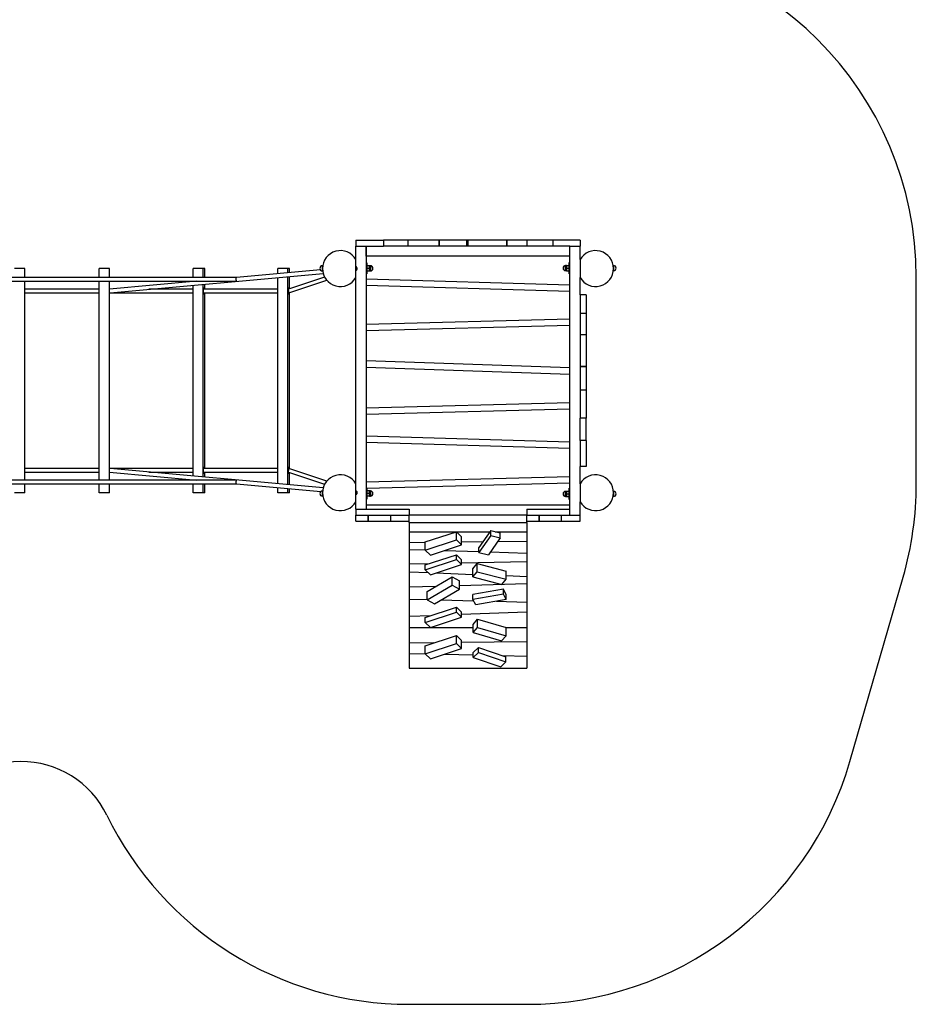
# Model space of a CAD drawing. Units: millimetres. Extents: x 773 to 28576, y 428 to 42330.
# Drawn here: x 15574 to 19574, y 24853 to 29245 of the extents above; entities that cross this region are included whole.
import ezdxf

# ---------------------------------------------------------------- set-up
doc = ezdxf.new("R2010")
doc.units = ezdxf.units.MM
doc.linetypes.add('PHANTOM', pattern=[12.7, 6.35, -1.27, 1.27, -1.27, 1.27, -1.27])

msp = doc.modelspace()

# ---------------------------------------------------------------- linework, layer by layer
at = {"color": 7, "linetype": 'Continuous'}
for p, q in [((17074.4874, 28261.5867), (17074.4874, 28234.5867)), ((17074.4874, 28261.5867), (17197.7136, 28261.5867)), ((17306.1839, 28261.5867), (17197.7136, 28261.5867)), ((17197.7136, 28261.5867), (17197.7136, 28234.5867)), ((17306.1839, 28261.5867), (17306.1839, 28234.5867)), ((17444.9562, 28261.5867), (17306.1839, 28261.5867)), ((17446.2471, 28261.5867), (17444.9562, 28261.5867)), ((17444.9562, 28261.5867), (17444.9562, 28234.5867)), ((17446.2471, 28261.5867), (17446.2471, 28234.5867)), ((17567.6676, 28261.5867), (17446.2471, 28261.5867)), ((17567.6676, 28261.5867), (17567.6676, 28234.5867)), ((17574.4874, 28261.5867), (17567.6676, 28261.5867)), ((17574.4874, 28261.5867), (17574.4874, 28234.5867)), ((17746.3216, 28261.5867), (17574.4874, 28261.5867)), ((17747.9032, 28261.5867), (17746.3216, 28261.5867)), ((17746.3216, 28261.5867), (17746.3216, 28234.5867)), ((17747.9032, 28261.5867), (17747.9032, 28234.5867)), ((17836.5808, 28261.5867), (17747.9032, 28261.5867)), ((17952.2737, 28261.5867), (17836.5808, 28261.5867)), ((17836.5808, 28261.5867), (17836.5808, 28234.5867)), ((18074.4874, 28261.5867), (17952.2737, 28261.5867)), ((17952.2737, 28261.5867), (17952.2737, 28234.5867)), ((18074.4874, 28261.5867), (18074.4874, 28234.5867)), ((17074.4874, 28234.5867), (17197.7136, 28234.5867)), ((17074.4874, 28174.5867), (17074.4874, 28234.5867)), ((17119.4874, 28234.5867), (17119.4874, 27061.5867)), ((17119.4874, 28189.5867), (17119.4874, 28234.5867)), ((17306.1839, 28234.5867), (17197.7136, 28234.5867)), ((17444.9562, 28234.5867), (17306.1839, 28234.5867)), ((17446.2471, 28234.5867), (17444.9562, 28234.5867)), ((17567.6676, 28234.5867), (17446.2471, 28234.5867)), ((17574.4874, 28234.5867), (17567.6676, 28234.5867)), ((17746.3216, 28234.5867), (17574.4874, 28234.5867)), ((17747.9032, 28234.5867), (17746.3216, 28234.5867)), ((17836.5808, 28234.5867), (17747.9032, 28234.5867)), ((17952.2737, 28234.5867), (17836.5808, 28234.5867)), ((18029.4874, 28234.5867), (17952.2737, 28234.5867)), ((18029.4874, 27034.5867), (18029.4874, 28234.5867)), ((18029.4874, 28234.5867), (18074.4874, 28234.5867)), ((18074.4874, 28174.5867), (18074.4874, 28234.5867)), ((17074.4874, 28094.5867), (17074.4874, 28174.5867)), ((18029.4874, 28189.5867), (17119.4874, 28189.5867)), ((17122.4874, 28160.4002), (17119.4874, 28160.4002)), ((17122.4874, 28160.4002), (17122.4874, 28110.4002)), ((18029.4874, 28161.6965), (18026.4874, 28161.6965)), ((18026.4874, 28111.6965), (18026.4874, 28161.6965)), ((18074.4874, 28174.5867), (18074.4874, 28094.5867)), ((15596.9874, 28134.5867), (15551.9874, 28134.5867)), ((15596.9874, 28094.1455), (15596.9874, 28134.5867)), ((15929.4874, 28094.1455), (15929.4874, 28134.5867)), ((15974.4874, 28134.5867), (15929.4874, 28134.5867)), ((15974.4874, 28094.1455), (15974.4874, 28134.5867)), ((15978.6995, 28026.9366), (16928.1043, 28113.2462)), ((16348.2263, 28094.1455), (16348.2263, 28134.5867)), ((16392.4555, 28134.5867), (16348.2263, 28134.5867)), ((16392.4555, 28094.1455), (16392.4555, 28134.5867)), ((16400.7485, 28134.5867), (16392.4555, 28134.5867)), ((16400.7485, 28094.1455), (16400.7485, 28134.5867)), ((16916.0103, 28128.2127), (16541.2172, 28094.1406)), ((16726.1117, 28110.9492), (16726.1117, 28134.5867)), ((16770.3409, 28134.5867), (16726.1117, 28134.5867)), ((16770.3409, 28114.97), (16770.3409, 28134.5867)), ((16778.6339, 28134.5867), (16770.3409, 28134.5867)), ((16778.6339, 28115.7239), (16778.6339, 28134.5867)), ((16926.1587, 28146.9002), (16924.9874, 28146.9002)), ((16924.9874, 28127.6644), (16924.9874, 28146.9002)), ((16924.9874, 28123.9002), (16924.9874, 28127.6644)), ((16924.9874, 28123.9002), (16925.9224, 28123.9002)), ((17074.4874, 28126.5537), (17075.2117, 28126.6196)), ((17119.4874, 28110.4002), (17122.4874, 28110.4002)), ((17122.6902, 28147.407), (17122.4874, 28146.6502)), ((17122.4874, 28124.1502), (17122.6902, 28123.3935)), ((17122.6885, 28147.4002), (17123.1858, 28147.4002)), ((17123.1858, 28123.4002), (17122.6885, 28123.4002)), ((17134.99, 28147.4002), (17123.1858, 28147.4002)), ((17134.99, 28135.4002), (17123.1858, 28135.4002)), ((17134.99, 28123.4002), (17123.1858, 28123.4002)), ((17135.4874, 28141.4002), (17134.99, 28147.4004)), ((17134.99, 28147.4002), (17135.4874, 28147.4002)), ((17134.99, 28135.4), (17135.4874, 28141.4002)), ((17135.4874, 28129.4002), (17134.99, 28135.4004)), ((17134.99, 28123.4), (17135.4874, 28129.4002)), ((17135.4874, 28123.4002), (17134.99, 28123.4002)), ((17135.4874, 28147.4002), (17135.4874, 28141.4002)), ((17138.9874, 28146.9002), (17135.4874, 28146.9002)), ((17135.4874, 28141.4002), (17135.4874, 28129.4002)), ((17135.4874, 28129.4002), (17135.4874, 28123.4002)), ((17135.4874, 28123.9002), (17138.9874, 28123.9002)), ((17138.9874, 28146.9002), (17138.9874, 28123.9002)), ((18013.4874, 28148.1965), (18009.9874, 28148.1965)), ((18009.9874, 28125.1965), (18009.9874, 28148.1965)), ((18009.9874, 28125.1965), (18013.4874, 28125.1965)), ((18013.9849, 28148.6967), (18013.4874, 28142.6965)), ((18013.4874, 28148.6965), (18013.9848, 28148.6965)), ((18013.4874, 28142.6965), (18013.4874, 28148.6965)), ((18013.4874, 28142.6965), (18013.9849, 28136.6963)), ((18013.4874, 28130.6965), (18013.4874, 28142.6965)), ((18013.9849, 28136.6967), (18013.4874, 28130.6965)), ((18013.4874, 28130.6965), (18013.9849, 28124.6963)), ((18013.4874, 28124.6965), (18013.4874, 28130.6965)), ((18013.9848, 28124.6965), (18013.4874, 28124.6965)), ((18013.9848, 28148.6965), (18025.789, 28148.6965)), ((18013.9848, 28136.6965), (18025.789, 28136.6965)), ((18013.9848, 28124.6965), (18025.789, 28124.6965)), ((18025.789, 28148.6965), (18026.2863, 28148.6965)), ((18026.2863, 28124.6965), (18025.789, 28124.6965)), ((18026.4874, 28147.9465), (18026.2846, 28148.7033)), ((18026.2846, 28124.6898), (18026.4874, 28125.4465)), ((18026.4874, 28111.6965), (18029.4874, 28111.6965)), ((18223.9874, 28148.1965), (18222.6033, 28148.1965)), ((18223.2164, 28125.1965), (18223.9874, 28125.1965)), ((18223.9874, 28148.1965), (18223.9874, 28144.4324)), ((18223.9874, 28144.4324), (18223.9874, 28125.1965)), ((16541.271, 28094.1455), (14607.7038, 28094.1455)), ((14609.3924, 28078.1455), (16539.5824, 28078.1455)), ((15596.9874, 27191.0279), (15596.9874, 28078.1455)), ((15929.4874, 27191.0279), (15929.4874, 28078.1455)), ((16365.271, 28078.1455), (15974.4874, 28042.6197)), ((15974.4874, 27191.0279), (15974.4874, 28078.1455)), ((16348.2263, 28076.596), (16348.2263, 28078.1455)), ((16392.4555, 27204.6226), (16392.4555, 28064.5508)), ((16400.7485, 28042.5867), (16400.7485, 28065.3047)), ((16726.1117, 27174.2902), (16726.1117, 28094.8832)), ((16770.3409, 27170.2694), (16770.3409, 28098.904)), ((16934.865, 28096.4786), (16773.1526, 28042.5745)), ((16775.8223, 28026.5989), (16944.2723, 28082.7489)), ((16778.6339, 28044.4016), (16778.6339, 28099.658)), ((17074.4874, 27174.5867), (17074.4874, 28094.5867)), ((17119.4874, 28089.1005), (18029.4874, 28061.787)), ((18074.4874, 28017.0867), (18074.4874, 28094.5867)), ((19574.4874, 27174.5867), (19574.4874, 28094.5867)), ((19574.4874, 27174.5867), (19574.4874, 28094.5867)), ((19574.4874, 27174.5867), (19574.4874, 28094.5867)), ((15929.4874, 28042.5867), (15596.9874, 28042.5867)), ((15596.9874, 28026.5867), (15929.4874, 28026.5867)), ((15974.4874, 28026.5867), (16348.2263, 28026.5867)), ((16348.2263, 28042.5867), (16150.8503, 28042.5867)), ((16348.2263, 27208.6434), (16348.2263, 28060.53)), ((16726.1117, 28042.5867), (16394.4847, 28042.5867)), ((16394.4847, 28026.5867), (16726.1117, 28026.5867)), ((16400.7485, 27242.5867), (16400.7485, 28026.5867)), ((16773.1892, 28042.5867), (16772.3701, 28042.5867)), ((16772.3701, 28026.5867), (16775.747, 28026.5867)), ((16778.6339, 27241.6373), (16778.6339, 28027.5361)), ((18029.4874, 28031.7735), (17119.4874, 28059.087)), ((18101.4874, 28017.0867), (18074.4874, 28017.0867)), ((18074.4874, 28017.0867), (18074.4874, 27933.6027)), ((18101.4874, 28017.0867), (18101.4874, 27933.6027)), ((18101.4874, 27933.6027), (18074.4874, 27933.6027)), ((18074.4874, 27933.6027), (18074.4874, 27839.1185)), ((18101.4874, 27933.6027), (18101.4874, 27839.1185)), ((17119.4874, 27886.5261), (18029.4874, 27910.144)), ((18029.4874, 27880.1339), (17119.4874, 27856.516)), ((18074.4874, 27839.1185), (18074.4874, 27697.1395)), ((18101.4874, 27839.1185), (18074.4874, 27839.1185)), ((18101.4874, 27839.1185), (18101.4874, 27697.1395)), ((17119.4874, 27723.7573), (18029.4874, 27692.6172)), ((18029.4874, 27662.5997), (17119.4874, 27693.7398)), ((18101.4874, 27697.1395), (18074.4874, 27697.1395)), ((18074.4874, 27697.1395), (18074.4874, 27696.3964)), ((18101.4874, 27696.3964), (18074.4874, 27696.3964)), ((18074.4874, 27696.3964), (18074.4874, 27592.3301)), ((18101.4874, 27697.1395), (18101.4874, 27696.3964)), ((18101.4874, 27696.3964), (18101.4874, 27592.3301)), ((18101.4874, 27592.3301), (18074.4874, 27592.3301)), ((18074.4874, 27591.9157), (18074.4874, 27592.3301)), ((18101.4874, 27591.9157), (18074.4874, 27591.9157)), ((18074.4874, 27591.9157), (18074.4874, 27467.1877)), ((18101.4874, 27591.9157), (18101.4874, 27592.3301)), ((18101.4874, 27591.9157), (18101.4874, 27467.1877)), ((17119.4874, 27513.357), (18029.4874, 27536.9749)), ((18029.4874, 27506.9648), (17119.4874, 27483.3469)), ((18101.4874, 27467.1877), (18074.4874, 27467.1877)), ((18074.4874, 27367.6197), (18074.4874, 27467.1877)), ((18101.4874, 27367.6197), (18101.4874, 27467.1877)), ((17119.4874, 27388.4867), (18029.4874, 27362.4057)), ((18101.4874, 27367.6197), (18074.4874, 27367.6197)), ((18074.4874, 27367.6197), (18074.4874, 27252.0867)), ((18101.4874, 27367.6197), (18101.4874, 27252.0867)), ((18029.4874, 27332.3934), (17119.4874, 27358.4744)), ((15929.4874, 27242.5867), (15596.9874, 27242.5867)), ((16348.2263, 27242.5867), (15974.4874, 27242.5867)), ((16928.1043, 27155.9273), (15978.6995, 27242.2368)), ((16726.1117, 27242.5867), (16394.4847, 27242.5867)), ((16775.747, 27242.5867), (16772.3701, 27242.5867)), ((16944.2723, 27186.4245), (16775.8223, 27242.5745)), ((18101.4874, 27252.0867), (18074.4874, 27252.0867)), ((18074.4874, 27174.5867), (18074.4874, 27252.0867)), ((16539.5824, 27191.0279), (14609.3924, 27191.0279)), ((15596.9874, 27226.5867), (15929.4874, 27226.5867)), ((15974.4874, 27226.5537), (16365.271, 27191.0279)), ((16150.8503, 27226.5867), (16348.2263, 27226.5867)), ((16348.2263, 27191.0279), (16348.2263, 27192.5775)), ((16394.4847, 27226.5867), (16726.1117, 27226.5867)), ((16400.7485, 27203.8687), (16400.7485, 27226.5867)), ((16772.3701, 27226.5867), (16773.1892, 27226.5867)), ((16773.1526, 27226.5989), (16934.865, 27172.6948)), ((16778.6339, 27169.5155), (16778.6339, 27224.7718)), ((17119.4874, 27183.5212), (18029.4874, 27207.1391)), ((14607.7038, 27175.0279), (16541.271, 27175.0279)), ((15596.9874, 27134.5867), (15596.9874, 27175.0279)), ((15929.4874, 27134.5867), (15929.4874, 27175.0279)), ((15974.4874, 27134.5867), (15974.4874, 27175.0279)), ((16348.2263, 27134.5867), (16348.2263, 27175.0279)), ((16392.4555, 27134.5867), (16392.4555, 27175.0279)), ((16400.7485, 27134.5867), (16400.7485, 27175.0279)), ((16541.2172, 27175.0328), (16918.5813, 27140.727)), ((16726.1117, 27134.5867), (16726.1117, 27158.2242)), ((16770.3409, 27134.5867), (16770.3409, 27154.2034)), ((16778.6339, 27134.5867), (16778.6339, 27153.4495)), ((16925.6155, 27142.6765), (16924.9874, 27142.6765)), ((16924.9874, 27123.4406), (16924.9874, 27142.6765)), ((17074.4874, 27094.5867), (17074.4874, 27174.5867)), ((17075.2117, 27142.5539), (17074.4874, 27142.6197)), ((17122.4874, 27156.1765), (17119.4874, 27156.1765)), ((18029.4874, 27177.129), (17122.4874, 27153.589)), ((17122.4874, 27156.1765), (17122.4874, 27106.1765)), ((17122.6902, 27143.1833), (17122.4874, 27142.4265)), ((17122.6885, 27143.1765), (17123.1858, 27143.1765)), ((17134.99, 27143.1765), (17123.1858, 27143.1765)), ((17135.4874, 27137.1765), (17134.99, 27143.1767)), ((17134.99, 27143.1765), (17135.4874, 27143.1765)), ((17135.4874, 27143.1765), (17135.4874, 27137.1765)), ((17138.9874, 27142.6765), (17135.4874, 27142.6765)), ((17138.9874, 27142.6765), (17138.9874, 27119.6765)), ((18013.9849, 27141.4048), (18013.4874, 27135.4046)), ((18013.4874, 27141.4046), (18013.9848, 27141.4046)), ((18013.4874, 27135.4046), (18013.4874, 27141.4046)), ((18013.9848, 27141.4046), (18025.789, 27141.4046)), ((18025.789, 27141.4046), (18026.2863, 27141.4046)), ((18026.4874, 27140.6546), (18026.2846, 27141.4114)), ((18029.4874, 27154.4046), (18026.4874, 27154.4046)), ((18026.4874, 27104.4046), (18026.4874, 27154.4046)), ((18074.4874, 27174.5867), (18074.4874, 27094.5867)), ((15596.9874, 27134.5867), (15551.9874, 27134.5867)), ((15974.4874, 27134.5867), (15929.4874, 27134.5867)), ((16392.4555, 27134.5867), (16348.2263, 27134.5867)), ((16400.7485, 27134.5867), (16392.4555, 27134.5867)), ((16770.3409, 27134.5867), (16726.1117, 27134.5867)), ((16778.6339, 27134.5867), (16770.3409, 27134.5867)), ((16924.9874, 27119.6765), (16924.9874, 27123.4406)), ((16924.9874, 27119.6765), (16926.6071, 27119.6765)), ((17119.4874, 27106.1765), (17122.4874, 27106.1765)), ((17122.4874, 27119.9265), (17122.6902, 27119.1697)), ((17123.1858, 27119.1765), (17122.6885, 27119.1765)), ((17134.99, 27131.1765), (17123.1858, 27131.1765)), ((17134.99, 27119.1765), (17123.1858, 27119.1765)), ((17134.99, 27131.1763), (17135.4874, 27137.1765)), ((17135.4874, 27125.1765), (17134.99, 27131.1767)), ((17134.99, 27119.1763), (17135.4874, 27125.1765)), ((17135.4874, 27119.1765), (17134.99, 27119.1765)), ((17135.4874, 27137.1765), (17135.4874, 27125.1765)), ((17135.4874, 27125.1765), (17135.4874, 27119.1765)), ((17135.4874, 27119.6765), (17138.9874, 27119.6765)), ((18013.4874, 27140.9046), (18009.9874, 27140.9046)), ((18009.9874, 27117.9046), (18009.9874, 27140.9046)), ((18009.9874, 27117.9046), (18013.4874, 27117.9046)), ((18013.4874, 27135.4046), (18013.9849, 27129.4044)), ((18013.4874, 27123.4046), (18013.4874, 27135.4046)), ((18013.9849, 27129.4048), (18013.4874, 27123.4046)), ((18013.4874, 27123.4046), (18013.9849, 27117.4044)), ((18013.4874, 27117.4046), (18013.4874, 27123.4046)), ((18013.9848, 27117.4046), (18013.4874, 27117.4046)), ((18013.9848, 27129.4046), (18025.789, 27129.4046)), ((18013.9848, 27117.4046), (18025.789, 27117.4046)), ((18026.2863, 27117.4046), (18025.789, 27117.4046)), ((18026.2846, 27117.3979), (18026.4874, 27118.1546)), ((18026.4874, 27104.4046), (18029.4874, 27104.4046)), ((18222.0108, 27117.9046), (18223.9874, 27117.9046)), ((18223.9874, 27140.9046), (18223.5196, 27140.9046)), ((18223.9874, 27140.9046), (18223.9874, 27137.1405)), ((18223.9874, 27137.1405), (18223.9874, 27117.9046)), ((17074.4874, 27061.5867), (17074.4874, 27094.5867)), ((17074.4874, 27061.5867), (17074.4874, 27034.5867)), ((17074.4874, 27061.5867), (17311.9874, 27061.5867)), ((17119.4874, 27079.5867), (17119.4874, 27061.5867)), ((18029.4874, 27079.5867), (17119.4874, 27079.5867)), ((17311.9874, 27061.5867), (17311.9874, 27034.5867)), ((17836.9874, 27061.5867), (17836.9874, 27034.5867)), ((17836.9874, 27061.5867), (18029.4874, 27061.5867)), ((18074.4874, 27034.5867), (18074.4874, 27094.5867)), ((17074.4874, 27007.5867), (17074.4874, 27034.5867)), ((17074.4874, 27034.5867), (17129.512, 27034.5867)), ((17129.512, 27007.5867), (17129.512, 27034.5867)), ((17129.512, 27034.5867), (17130.2442, 27034.5867)), ((17130.2442, 27007.5867), (17130.2442, 27034.5867)), ((17130.2442, 27034.5867), (17229.8208, 27034.5867)), ((17229.8208, 27007.5867), (17229.8208, 27034.5867)), ((17229.8208, 27034.5867), (17311.9874, 27034.5867)), ((17311.9874, 27007.5867), (17311.9874, 27034.5867)), ((17836.9874, 27034.5867), (17311.9874, 27034.5867)), ((17836.9874, 27034.5867), (17892.012, 27034.5867)), ((17836.9874, 27007.5867), (17836.9874, 27034.5867)), ((17892.012, 27007.5867), (17892.012, 27034.5867)), ((17892.012, 27034.5867), (17892.7442, 27034.5867)), ((17892.7442, 27007.5867), (17892.7442, 27034.5867)), ((17892.7442, 27034.5867), (17992.3208, 27034.5867)), ((17992.3208, 27007.5867), (17992.3208, 27034.5867)), ((17992.3208, 27034.5867), (18029.4874, 27034.5867)), ((18029.4874, 27034.5867), (18074.4874, 27034.5867)), ((18074.4874, 27007.5867), (18074.4874, 27034.5867)), ((17074.4874, 27007.5867), (17129.512, 27007.5867)), ((17129.512, 27007.5867), (17130.2442, 27007.5867)), ((17130.2442, 27007.5867), (17229.8208, 27007.5867)), ((17229.8208, 27007.5867), (17311.9874, 27007.5867)), ((17311.9874, 27001.6258), (17311.9874, 27007.5867)), ((17311.9874, 27001.6258), (17836.9874, 27001.6258)), ((17311.9874, 27001.6258), (17311.9874, 26960.859)), ((17675.7558, 26965.5156), (17623.5233, 26889.726)), ((17675.7558, 26943.3985), (17675.7558, 26965.5156)), ((17675.7558, 26965.5156), (17717.6048, 26956.0271)), ((17836.9874, 27007.5867), (17892.012, 27007.5867)), ((17836.9874, 27001.6258), (17836.9874, 27007.5867)), ((17836.9874, 27001.6258), (17836.9874, 26960.859)), ((17892.012, 27007.5867), (17892.7442, 27007.5867)), ((17892.7442, 27007.5867), (17992.3208, 27007.5867)), ((17992.3208, 27007.5867), (18074.4874, 27007.5867)), ((17311.9874, 26960.859), (17311.9874, 26911.079)), ((17311.9874, 26960.859), (17672.5465, 26960.859)), ((17384.022, 26914.9729), (17522.5861, 26960.859)), ((17384.022, 26878.111), (17522.5861, 26923.9971)), ((17522.5861, 26923.9971), (17522.5861, 26960.859)), ((17522.5861, 26960.859), (17545.0861, 26938.506)), ((17522.5861, 26923.9971), (17545.0861, 26901.6442)), ((17545.0861, 26901.6442), (17545.0861, 26938.506)), ((17675.7558, 26943.3985), (17623.5233, 26867.6089)), ((17717.6048, 26933.91), (17665.3723, 26858.1204)), ((17675.7558, 26943.3985), (17717.6048, 26933.91)), ((17696.294, 26960.859), (17836.9874, 26960.859)), ((17717.6048, 26933.91), (17717.6048, 26956.0271)), ((17836.9874, 26960.859), (17836.9874, 26917.767)), ((17384.022, 26911.9966), (17311.9874, 26911.079)), ((17311.9874, 26911.079), (17311.9874, 26881.8074)), ((17311.9874, 26881.8074), (17384.022, 26879.5642)), ((17311.9874, 26881.8074), (17311.9874, 26816.2644)), ((17384.022, 26878.111), (17384.022, 26914.9729)), ((17384.022, 26878.111), (17406.522, 26855.7581)), ((17406.522, 26855.7581), (17545.0861, 26901.6442)), ((17641.129, 26915.2719), (17545.0861, 26914.0484)), ((17623.5233, 26867.6089), (17623.5233, 26889.726)), ((17836.9874, 26917.767), (17705.3234, 26916.0897)), ((17836.9874, 26917.767), (17836.9874, 26865.4589)), ((17384.022, 26812.4823), (17522.5861, 26858.3684)), ((17384.022, 26790.3652), (17522.5861, 26836.2513)), ((17470.2975, 26876.8776), (17623.5233, 26872.1062)), ((17522.5861, 26836.2513), (17522.5861, 26858.3684)), ((17522.5861, 26858.3684), (17545.0861, 26836.0155)), ((17522.5861, 26836.2513), (17545.0861, 26813.8984)), ((17545.0861, 26813.8984), (17545.0861, 26836.0155)), ((17623.5233, 26867.6089), (17665.3723, 26858.1204)), ((17673.9292, 26870.5366), (17836.9874, 26865.4589)), ((17836.9874, 26865.4589), (17836.9874, 26826.668)), ((17400.7548, 26818.0235), (17311.9874, 26816.2644)), ((17311.9874, 26816.2644), (17311.9874, 26781.4649)), ((17384.022, 26790.3652), (17384.022, 26812.4823)), ((17384.022, 26790.3652), (17406.522, 26768.0123)), ((17406.522, 26768.0123), (17545.0861, 26813.8984)), ((17836.9874, 26826.668), (17545.0861, 26820.8836)), ((17596.5968, 26795.8722), (17615.2983, 26819.3486)), ((17596.5968, 26759.0104), (17596.5968, 26795.8722)), ((17615.2983, 26782.4868), (17615.2983, 26819.3486)), ((17615.2983, 26819.3486), (17744.5313, 26785.4796)), ((17836.9874, 26826.668), (17836.9874, 26761.4009)), ((17311.9874, 26781.4649), (17396.2212, 26778.2457)), ((17311.9874, 26781.4649), (17311.9874, 26712.7579)), ((17392.7962, 26693.8332), (17503.9416, 26759.8487)), ((17433.1613, 26776.834), (17596.5968, 26770.588)), ((17503.9416, 26722.9868), (17503.9416, 26759.8487)), ((17503.9416, 26759.8487), (17536.3119, 26741.9189)), ((17596.5968, 26759.0104), (17615.2983, 26782.4868)), ((17596.5968, 26759.0104), (17725.8298, 26725.1414)), ((17615.2983, 26782.4868), (17744.5313, 26748.6178)), ((17725.8298, 26725.1414), (17744.5313, 26748.6178)), ((17744.5313, 26748.6178), (17744.5313, 26785.4796)), ((17744.5313, 26764.9343), (17836.9874, 26761.4009)), ((17836.9874, 26761.4009), (17836.9874, 26727.6202)), ((19278.0066, 25936.367), (19515.5066, 26758.097)), ((19278.0066, 25936.367), (19515.5066, 26758.097)), ((19278.0066, 25936.367), (19515.5066, 26758.097)), ((17430.2972, 26716.1072), (17311.9874, 26712.7579)), ((17311.9874, 26712.7579), (17311.9874, 26660.2813)), ((17392.7962, 26656.9714), (17503.9416, 26722.9868)), ((17425.1665, 26639.0416), (17536.3119, 26705.057)), ((17503.9416, 26722.9868), (17536.3119, 26705.057)), ((17536.3119, 26705.057), (17536.3119, 26741.9189)), ((17836.9874, 26727.6202), (17536.3119, 26719.1083)), ((17732.1911, 26704.6112), (17596.054, 26681.2796)), ((17732.1911, 26682.4941), (17732.1911, 26704.6112)), ((17745.0741, 26679.8806), (17732.1911, 26704.6112)), ((17836.9874, 26727.6202), (17836.9874, 26646.9053)), ((17311.9874, 26660.2813), (17392.7962, 26658.2225)), ((17311.9874, 26660.2813), (17311.9874, 26582.7476)), ((17392.7962, 26656.9714), (17392.7962, 26693.8332)), ((17732.1911, 26682.4941), (17596.054, 26659.1625)), ((17596.054, 26659.1625), (17596.054, 26681.2796)), ((17608.937, 26634.432), (17596.054, 26659.1625)), ((17745.0741, 26657.7635), (17732.1911, 26682.4941)), ((17745.0741, 26657.7635), (17745.0741, 26679.8806)), ((17384.022, 26577.8698), (17522.5861, 26623.7559)), ((17392.7962, 26656.9714), (17425.1665, 26639.0416)), ((17454.8002, 26656.6427), (17599.2843, 26652.9615)), ((17522.5861, 26601.6388), (17522.5861, 26623.7559)), ((17522.5861, 26623.7559), (17545.0861, 26601.4029)), ((17745.0741, 26657.7635), (17608.937, 26634.432)), ((17701.813, 26650.3493), (17836.9874, 26646.9053)), ((17836.9874, 26646.9053), (17836.9874, 26601.3254)), ((17409.1326, 26586.1852), (17311.9874, 26582.7476)), ((17311.9874, 26582.7476), (17311.9874, 26533.1906)), ((17384.022, 26555.7527), (17522.5861, 26601.6388)), ((17384.022, 26555.7527), (17384.022, 26577.8698)), ((17406.522, 26533.3997), (17545.0861, 26579.2858)), ((17522.5861, 26601.6388), (17545.0861, 26579.2858)), ((17545.0861, 26579.2858), (17545.0861, 26601.4029)), ((17836.9874, 26601.3254), (17545.0861, 26590.9961)), ((17597.0581, 26547.5274), (17617.5135, 26570.5176)), ((17617.5135, 26533.6558), (17617.5135, 26570.5176)), ((17617.5135, 26570.5176), (17744.07, 26533.4724)), ((17836.9874, 26601.3254), (17836.9874, 26533.1906)), ((17311.9874, 26533.1906), (17311.9874, 26463.781)), ((17311.9874, 26533.1906), (17597.0581, 26533.1906)), ((17384.022, 26555.7527), (17406.522, 26533.3997)), ((17597.0581, 26510.6656), (17597.0581, 26547.5274)), ((17597.0581, 26510.6656), (17617.5135, 26533.6558)), ((17617.5135, 26533.6558), (17744.07, 26496.6105)), ((17744.07, 26496.6105), (17744.07, 26533.4724)), ((17744.07, 26533.1906), (17836.9874, 26533.1906)), ((17836.9874, 26533.1906), (17836.9874, 26469.7259)), ((17384.022, 26452.4968), (17522.5861, 26498.383)), ((17522.5861, 26461.5211), (17522.5861, 26498.383)), ((17522.5861, 26498.383), (17545.0861, 26476.03)), ((17597.0581, 26510.6656), (17723.6146, 26473.6204)), ((17723.6146, 26473.6204), (17744.07, 26496.6105)), ((17421.8541, 26465.0251), (17311.9874, 26463.781)), ((17311.9874, 26463.781), (17311.9874, 26417.7732)), ((17384.022, 26415.635), (17522.5861, 26461.5211)), ((17384.022, 26415.635), (17384.022, 26452.4968)), ((17406.522, 26393.2821), (17545.0861, 26439.1682)), ((17522.5861, 26461.5211), (17545.0861, 26439.1682)), ((17545.0861, 26439.1682), (17545.0861, 26476.03)), ((17836.9874, 26469.7259), (17545.0861, 26466.4205)), ((17620.6936, 26443.7252), (17597.909, 26421.4673)), ((17620.6936, 26421.6081), (17620.6936, 26443.7252)), ((17620.6936, 26443.7252), (17743.2191, 26402.4618)), ((17836.9874, 26469.7259), (17836.9874, 26405.8834)), ((17311.9874, 26417.7732), (17384.022, 26416.1418)), ((17311.9874, 26417.7732), (17311.9874, 26352.8567)), ((17384.022, 26415.635), (17406.522, 26393.2821)), ((17469.6936, 26414.2016), (17597.909, 26411.2979)), ((17620.6936, 26421.6081), (17597.909, 26399.3502)), ((17597.909, 26399.3502), (17597.909, 26421.4673)), ((17597.909, 26399.3502), (17720.4345, 26358.0868)), ((17620.6936, 26421.6081), (17743.2191, 26380.3447)), ((17725.5663, 26408.4068), (17836.9874, 26405.8834)), ((17743.2191, 26380.3447), (17743.2191, 26402.4618)), ((17836.9874, 26405.8834), (17836.9874, 26352.8567)), ((17311.9874, 26352.8567), (17836.9874, 26352.8567)), ((17743.2191, 26380.3447), (17720.4345, 26358.0868)), ((17311.9874, 24852.8567), (17836.9874, 24852.8567)), ((17311.9874, 24852.8567), (17836.9874, 24852.8567)), ((17311.9874, 24852.8567), (17836.9874, 24852.8567))]:
    msp.add_line(p, q, dxfattribs=at)
at = {"color": 7, "linetype": 'PHANTOM'}
for p, q in [((16924.9874, 28123.9002), (16924.9874, 28146.9002)), ((17138.9874, 28146.9002), (17138.9874, 28123.9002)), ((18009.9874, 28125.1965), (18009.9874, 28148.1965)), ((18223.9874, 28148.1965), (18223.9874, 28125.1965)), ((16924.9874, 27119.6765), (16924.9874, 27142.6765)), ((17138.9874, 27142.6765), (17138.9874, 27119.6765)), ((18009.9874, 27117.9046), (18009.9874, 27140.9046)), ((18223.9874, 27140.9046), (18223.9874, 27117.9046))]:
    msp.add_line(p, q, dxfattribs=at)
at = {"color": 7, "linetype": 'Continuous', "flags": 128}
for points in [[(17074.4874, 28126.6264), (17075.5474, 28126.6661), (17076.66, 28127.0635), (17077.671, 28127.8127), (17078.5332, 28128.8787), (17079.2061, 28130.2116), (17079.6585, 28131.749), (17079.869, 28133.4191), (17079.8279, 28135.1439), (17079.5371, 28136.8425), (17079.0102, 28138.4357), (17078.2718, 28139.849)], [(17074.4874, 28128.119), (17074.6506, 28128.1057), (17075.6566, 28128.2259), (17076.5995, 28128.6889), (17077.4286, 28129.47), (17078.0991, 28130.5269), (17078.575, 28131.8026), (17078.8304, 28133.2284), (17078.8518, 28134.7275), (17078.6378, 28136.219), (17078.2001, 28137.6225), (17077.5622, 28138.8623)], [(17123.1858, 28147.4004), (17122.6884, 28141.4002), (17123.1858, 28135.4)], [(17123.1858, 28135.4004), (17122.6884, 28129.4002), (17123.1858, 28123.4)], [(18025.789, 28136.6963), (18026.2865, 28142.6965), (18025.789, 28148.6967)], [(18025.789, 28124.6963), (18026.2865, 28130.6965), (18025.789, 28136.6967)], [(16398.7194, 28026.5867), (16398.6646, 28026.1763), (16398.3893, 28024.4899), (16398.0677, 28023.0649), (16397.7081, 28021.9384), (16397.3199, 28021.1395), (16396.913, 28020.6888), (16396.4982, 28020.5981), (16396.086, 28020.8696), (16395.6871, 28021.4965), (16395.312, 28022.4624), (16394.9703, 28023.7422), (16394.6709, 28025.303), (16394.4214, 28027.1042), (16394.2285, 28029.0992), (16394.097, 28031.2363), (16394.0304, 28033.4602), (16394.0304, 28035.7132), (16394.097, 28037.9371), (16394.2285, 28040.0742), (16394.4214, 28042.0692), (16394.6709, 28043.8704), (16394.9703, 28045.4312), (16395.312, 28046.7111), (16395.6871, 28047.6769), (16396.086, 28048.3038), (16396.4982, 28048.5754), (16396.913, 28048.4846), (16397.3199, 28048.034), (16397.7081, 28047.235), (16398.0677, 28046.1085), (16398.3893, 28044.6836), (16398.6646, 28042.9971), (16398.7194, 28042.5867)], [(16776.6403, 28026.8716), (16776.55, 28026.1763), (16776.2747, 28024.4899), (16775.953, 28023.0649), (16775.5935, 28021.9384), (16775.2052, 28021.1395), (16774.7984, 28020.6888), (16774.3835, 28020.5981), (16773.9713, 28020.8696), (16773.5725, 28021.4965), (16773.1974, 28022.4624), (16772.8557, 28023.7422), (16772.5562, 28025.303), (16772.3068, 28027.1042), (16772.1138, 28029.0992), (16771.9823, 28031.2363), (16771.9157, 28033.4602), (16771.9157, 28035.7132), (16771.9823, 28037.9371), (16772.1138, 28040.0742), (16772.3068, 28042.0692), (16772.5562, 28043.8704), (16772.8557, 28045.4312), (16773.1974, 28046.7111), (16773.5725, 28047.6769), (16773.9713, 28048.3038), (16774.3835, 28048.5754), (16774.7984, 28048.4846), (16775.2052, 28048.034), (16775.5935, 28047.235), (16775.953, 28046.1085), (16776.2747, 28044.6836), (16776.4501, 28043.6737)], [(16398.7194, 27226.5867), (16398.6646, 27226.1763), (16398.3893, 27224.4899), (16398.0677, 27223.0649), (16397.7081, 27221.9384), (16397.3199, 27221.1395), (16396.913, 27220.6888), (16396.4982, 27220.5981), (16396.086, 27220.8696), (16395.6871, 27221.4965), (16395.312, 27222.4624), (16394.9703, 27223.7422), (16394.6709, 27225.303), (16394.4214, 27227.1042), (16394.2285, 27229.0992), (16394.097, 27231.2363), (16394.0304, 27233.4602), (16394.0304, 27235.7132), (16394.097, 27237.9371), (16394.2285, 27240.0742), (16394.4214, 27242.0692), (16394.6709, 27243.8704), (16394.9703, 27245.4312), (16395.312, 27246.7111), (16395.6871, 27247.6769), (16396.086, 27248.3038), (16396.4982, 27248.5754), (16396.913, 27248.4846), (16397.3199, 27248.034), (16397.7081, 27247.235), (16398.0677, 27246.1085), (16398.3893, 27244.6836), (16398.6646, 27242.9971), (16398.7194, 27242.5867)], [(16776.4501, 27225.4997), (16776.2747, 27224.4899), (16775.953, 27223.0649), (16775.5935, 27221.9384), (16775.2052, 27221.1395), (16774.7984, 27220.6888), (16774.3835, 27220.5981), (16773.9713, 27220.8696), (16773.5725, 27221.4965), (16773.1974, 27222.4624), (16772.8557, 27223.7422), (16772.5562, 27225.303), (16772.3068, 27227.1042), (16772.1138, 27229.0992), (16771.9823, 27231.2363), (16771.9157, 27233.4602), (16771.9157, 27235.7132), (16771.9823, 27237.9371), (16772.1138, 27240.0742), (16772.3068, 27242.0692), (16772.5562, 27243.8704), (16772.8557, 27245.4312), (16773.1974, 27246.7111), (16773.5725, 27247.6769), (16773.9713, 27248.3038), (16774.3835, 27248.5754), (16774.7984, 27248.4846), (16775.2052, 27248.034), (16775.5935, 27247.235), (16775.953, 27246.1085), (16776.2747, 27244.6836), (16776.55, 27242.9971), (16776.6403, 27242.3018)], [(17123.1858, 27143.1767), (17122.6884, 27137.1765), (17123.1858, 27131.1763)], [(18025.789, 27129.4044), (18026.2865, 27135.4046), (18025.789, 27141.4048)], [(17074.4874, 27126.6264), (17074.7589, 27126.6661), (17075.9111, 27127.0635), (17076.9967, 27127.8127), (17077.9649, 27128.8787), (17078.7706, 27130.2116), (17079.376, 27131.749), (17079.7528, 27133.4191), (17079.8834, 27135.1439), (17079.7617, 27136.8425), (17079.3934, 27138.4357), (17078.7956, 27139.849)], [(17074.4874, 27128.119), (17075.0234, 27128.2259), (17076.0124, 27128.6889), (17076.9193, 27129.47), (17077.695, 27130.5269), (17078.2978, 27131.8026), (17078.6952, 27133.2284), (17078.8658, 27134.7275), (17078.8003, 27136.219), (17078.5023, 27137.6225), (17077.9879, 27138.8623)], [(17123.1858, 27131.1767), (17122.6884, 27125.1765), (17123.1858, 27119.1763)], [(18025.789, 27117.4044), (18026.2865, 27123.4046), (18025.789, 27129.4048)]]:
    msp.add_lwpolyline(points, dxfattribs=at)
at = {"color": 7, "linetype": 'Continuous'}
for centre, radius, start, end in [((18074.4874, 28094.5867), 1500, 0, 90), ((18074.4874, 28094.5867), 1500, 0, 90), ((18074.4874, 28094.5867), 1500, 0, 90), ((17005.2054, 28134.5867), 80, 30, 330), ((18143.7694, 28134.5867), 80, 210, 150), ((16924.9874, 28135.4002), 11.5, 90, 270), ((17073.5925, 28137.2887), 5.3339, 28.6850231, 80.3415559), ((17073.7899, 28136.8236), 4.288, 28.3881932, 80.6383859), ((17138.9874, 28135.4002), 11.5, 270, 90), ((18009.9874, 28136.6965), 11.5, 90, 270), ((18223.9874, 28136.6965), 11.5, 270, 90), ((17005.2054, 27134.5867), 80, 30, 330), ((18143.7694, 27134.5867), 80, 210, 150), ((16924.9874, 27131.1765), 11.5, 90, 270), ((17074.7409, 27138.1631), 4.3912, 22.5764849, 93.3093509), ((17074.6462, 27137.4171), 3.6408, 23.3867721, 92.4990637), ((17138.9874, 27131.1765), 11.5, 270, 90), ((18074.4874, 27174.5867), 1500, 343.8794173, 0), ((18074.4874, 27174.5867), 1500, 343.8794173, 0), ((18074.4874, 27174.5867), 1500, 343.8794173, 0), ((18009.9874, 27129.4046), 11.5, 90, 270), ((18223.9874, 27129.4046), 11.5, 270, 90), ((15581.373, 25510.8004), 424.6, 25.9459318, 154.9370718), ((15581.373, 25510.8004), 424.6, 25.9459318, 154.9370718), ((15581.373, 25510.8004), 424.6, 25.9459318, 154.9370718), ((17836.9874, 26352.8567), 1500, 270, 343.8794173), ((17836.9874, 26352.8567), 1500, 270, 343.8794173), ((17836.9874, 26352.8567), 1500, 270, 343.8794173), ((17311.9874, 26352.8567), 1500, 205.9459318, 270), ((17311.9874, 26352.8567), 1500, 205.9459318, 270), ((17311.9874, 26352.8567), 1500, 205.9459318, 270)]:
    msp.add_arc(centre, radius, start, end, dxfattribs=at)
for centre, major_axis, ratio, start_param, end_param in [((16541.6339, 28086.1455), (-0.3628, 7.9988), 0.385430341, 0.017481731, 3.02444227), ((16541.6339, 28086.1455), (20.6138, 0.9351), 0.385430341, 4.595238597, 4.694907249), ((15974.4874, 28034.5867), (26.0816, 1.1831), 0.303356988, 4.694907249, 4.86081939), ((16774.4874, 28034.5867), (-1.2977, 7.9969), 0.170265799, 0.027623307, 3.05261693), ((16774.4874, 28034.5867), (-1.2977, 7.9969), 0.170265799, 0.027623307, 3.169215961), ((16774.4874, 28034.5867), (-1.2977, 7.9969), 0.170265799, 3.05261693, 3.169215961), ((15974.4874, 27234.5867), (26.0816, -1.1831), 0.303356988, 1.422365918, 1.588278058), ((16774.4874, 27234.5867), (1.2977, 7.9969), 0.170265799, 6.255562, 9.397154653), ((16774.4874, 27234.5867), (1.2977, 7.9969), 0.170265799, 6.255562, 9.397154653), ((16541.6339, 27183.0279), (0.3628, 7.9988), 0.385430341, 0.117150384, 3.124110922), ((16541.6339, 27183.0279), (20.6138, -0.9351), 0.385430341, 1.588278058, 1.687946711)]:
    msp.add_ellipse(centre, major_axis=major_axis, ratio=ratio, start_param=start_param, end_param=end_param, dxfattribs=at)

doc.saveas('drawing.dxf')
